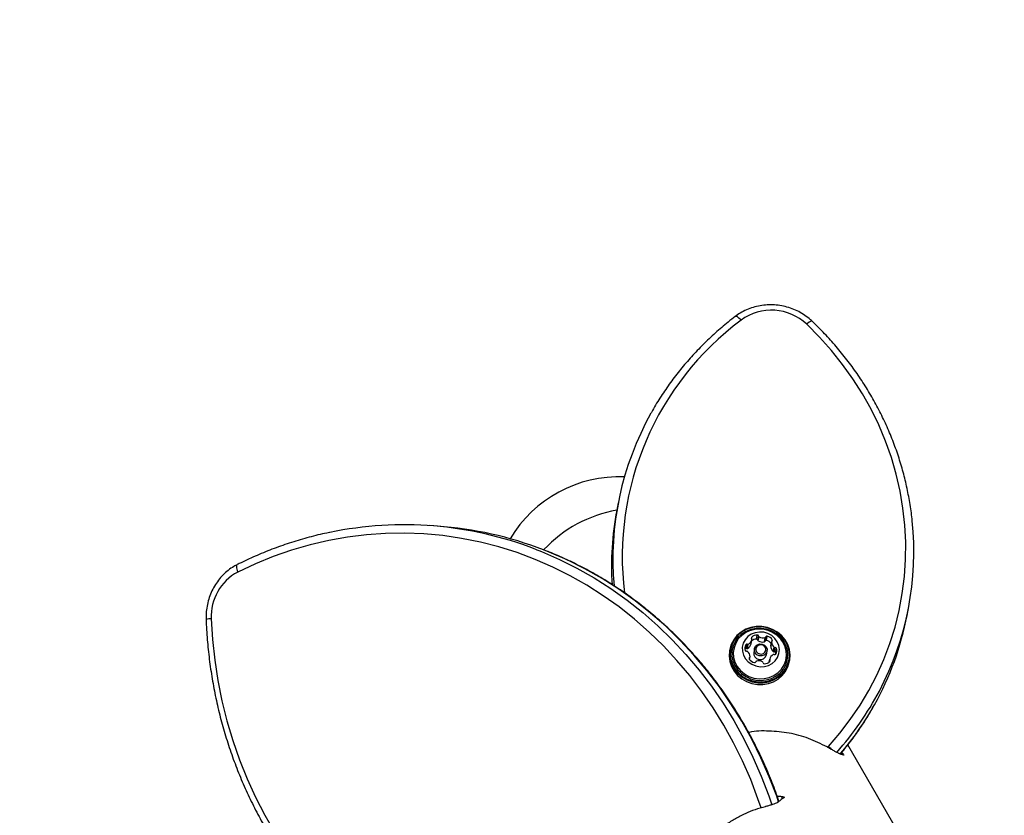
# Model space of a CAD drawing. Units: centimetres. Extents: x 3.9 to 14.3, y 10.1 to 17.4.
# Drawn here: x 7.9 to 8.2, y 13.1 to 13.3 of the extents above; entities that cross this region are included whole.
import ezdxf

# ---------------------------------------------------------------- set-up
doc = ezdxf.new("R2010")
doc.units = ezdxf.units.CM
doc.styles.add('SLDTEXTSTYLE0', font='TXT', dxfattribs={"width": 0.75})
doc.dimstyles.new('SLDDIMSTYLE2', dxfattribs={"dimtxt": 0.15875, "dimasz": 0.25, "dimexe": 0, "dimexo": 0.0625, "dimgap": 0.0396875, "dimtad": 2, "dimdec": 0, "dimlfac": 100, "dimrnd": 1e-09, "dimzin": 12, "dimdsep": 46, "dimtxsty": 'SLDTEXTSTYLE0', "dimsah": 1, "dimcen": 0.09, "dimse1": 1, "dimse2": 1, "dimadec": 0, "dimazin": 3, "dimtfac": 1, "dimtdec": 0, "dimtofl": 0, "dimtmove": 0, "dimatfit": 3, "dimfxl": 0, "dimfrac": 2, "dimtolj": 1, "dimtzin": 12, "dimarcsym": 0})
doc.dimstyles.new('SLDDIMSTYLE3', dxfattribs={"dimtxt": 0.15875, "dimasz": 0.08, "dimexe": 0, "dimexo": 0.0625, "dimgap": 0.0396875, "dimtad": 2, "dimdec": 0, "dimlfac": 100, "dimrnd": 1e-09, "dimzin": 12, "dimdsep": 46, "dimtxsty": 'SLDTEXTSTYLE0', "dimblk1": 'DOT', "dimblk2": 'DOT', "dimsah": 1, "dimcen": 0.09, "dimse1": 1, "dimse2": 1, "dimadec": 0, "dimazin": 3, "dimtfac": 1, "dimtdec": 0, "dimtofl": 0, "dimtmove": 0, "dimatfit": 3, "dimldrblk": 'DOT', "dimfxl": 0, "dimfrac": 2, "dimtolj": 1, "dimtzin": 12, "dimarcsym": 0})

# ---------------------------------------------------------------- blocks, each defined once
blk = doc.blocks.new('_D_3')
at = {"color": 7, "linetype": 'Continuous', "lineweight": 0}
blk.add_line((9.401849192998412, 13.2113025445364), (8.190293685908927, 14.60938453542289), dxfattribs=at)
at = {"color": 7, "linetype": 'Continuous', "lineweight": 18}
for points in [[(8.190293685908927, 14.60938453542289), (8.323788603280237, 14.39425874190657), (8.384246202886137, 14.44665033140233)], [(9.401849192998412, 13.2113025445364), (9.268354275627102, 13.42642833805272), (9.207896676021202, 13.37403674855696)]]:
    blk.add_solid(points, dxfattribs=at)
at = {"color": 7, "linetype": 'Continuous', "lineweight": 18, "insert": (8.835494198471999, 14.17732824471932), "char_height": 0.15875, "attachment_point": 1, "rotation": 310.91167882385975, "style": 'SLDTEXTSTYLE0'}
blk.add_mtext('185', dxfattribs=at)
blk = doc.blocks.new('_Dot')
at = {"color": 0, "linetype": 'ByBlock', "lineweight": -2}
blk.add_line((-0.5, 0), (-1, 0), dxfattribs=at)
at = {"color": 0, "linetype": 'ByBlock', "const_width": 0.5}
blk.add_lwpolyline([(-0.25, 0, 1), (0.25, 0, 1)], format="xyb", close=True, dxfattribs=at)
blk = doc.blocks.new('_D_5')
at = {"color": 7, "linetype": 'Continuous', "lineweight": 0}
blk.add_line((12.46060760122237, 17.24138647100862), (6.212078943127663, 17.24138647100862), dxfattribs=at)
at = {"color": 7, "linetype": 'Continuous', "lineweight": 18, "xscale": 0.08, "yscale": 0.08, "rotation": 180.0000000000004}
blk.add_blockref('_Dot', (6.212078943127663, 17.24138647100862), dxfattribs=at)
at = {"color": 7, "linetype": 'Continuous', "lineweight": 18, "xscale": 0.08, "yscale": 0.08}
blk.add_blockref('_Dot', (12.46060760122237, 17.24138647100862), dxfattribs=at)
at = {"color": 7, "linetype": 'Continuous', "lineweight": 18, "insert": (9.160395355015373, 17.44602595141436), "char_height": 0.15875, "attachment_point": 1, "style": 'SLDTEXTSTYLE0'}
blk.add_mtext('625', dxfattribs=at)
blk = doc.blocks.new('_D_6')
at = {"color": 7, "linetype": 'Continuous', "lineweight": 0}
blk.add_line((4.153682643808608, 12.54747558237575), (4.153682643808608, 15.35063921025421), dxfattribs=at)
at = {"color": 7, "linetype": 'Continuous', "lineweight": 18, "xscale": 0.08, "yscale": 0.08}
for p, rotation in [((4.153682643808608, 15.35063921025421, -0.9256931050692243), 90.0000000000004), ((4.153682643808608, 12.54747558237575, -0.9256931050692243), 270.0000000000004)]:
    blk.add_blockref('_Dot', p, dxfattribs=dict(at, rotation=rotation))
at = {"color": 7, "linetype": 'Continuous', "lineweight": 18, "insert": (3.949043163402873, 13.77310947915533), "char_height": 0.15875, "attachment_point": 1, "rotation": 90.00000000000041, "style": 'SLDTEXTSTYLE0'}
blk.add_mtext('280', dxfattribs=at)

msp = doc.modelspace()

# ---------------------------------------------------------------- linework, layer by layer
at = {"color": 7, "linetype": 'Continuous', "lineweight": 25}
for p, q in [((8.083405459955507, 13.16592714901345), (8.082916947294336, 13.16337961042102)), ((8.020437219166967, 13.15780096225845), (8.017674312253607, 13.15799404420604)), ((8.184060571001526, 13.12671109766777), (8.184549083662697, 13.12925863626021)), ((8.129713560934032, 13.11680854940518), (8.12999271102613, 13.11826428574371)), ((8.129834970502452, 13.11869842369421), (8.129908276867774, 13.11908070814572)), ((8.131599054524846, 13.11840371860264), (8.131878204616944, 13.11985945494117)), ((8.132001937108582, 13.11806579012099), (8.13228108720068, 13.11952152645952)), ((8.132196955789231, 13.11779027870269), (8.132476105881329, 13.11924601504122)), ((8.134347074241068, 13.11753404015741), (8.134626224333166, 13.11898977649594)), ((8.134595792430115, 13.11775666961012), (8.134874942522211, 13.11921240594866)), ((8.135060387838486, 13.11799121713684), (8.135339537930584, 13.11944695347538)), ((8.13655849448617, 13.11599281024697), (8.136837644578268, 13.11744854658551)), ((8.136844004576105, 13.11750732553679), (8.136564854484007, 13.11605158919826)), ((8.13700194708155, 13.1177457791551), (8.13709372458229, 13.11822438850064)), ((8.122354152114392, 13.11501544503102), (8.122235513325249, 13.11439675708714)), ((8.127597683168663, 13.11504107982876), (8.127539016295641, 13.1149479550086)), ((8.127597683168663, 13.11504107982876), (8.127876833260759, 13.1164968161673)), ((8.12810313585327, 13.11519000923117), (8.128382285945367, 13.1166457455697)), ((8.128451664437067, 13.11520348184394), (8.128730814529165, 13.11665921818248)), ((8.130847720290031, 13.11510351937203), (8.130603463959444, 13.11382975007581)), ((8.135022942308568, 13.11298227670064), (8.135267198639154, 13.11425604599686)), ((8.137446716441044, 13.11413150414045), (8.137725866533142, 13.11558724047898)), ((8.137783535700715, 13.11403635577894), (8.13806268579281, 13.11549209211748)), ((8.138244464196816, 13.11377225871788), (8.138523614288916, 13.11522799505642)), ((8.129097902311695, 13.111487166621), (8.129193551970793, 13.11198596883694)), ((8.129176755126737, 13.11136121005537), (8.129340701876105, 13.11221617391673)), ((8.135984252193321, 13.11037585611268), (8.136191995426078, 13.11145921370981)), ((8.136162375508436, 13.11052753418004), (8.136280096496705, 13.11114143589558)), ((8.14300706156613, 13.11041363222382), (8.143125700355272, 13.1110323201677)), ((8.15630712993729, 13.08064165007861), (8.156640302951992, 13.08100095100091)), ((8.195257556922126, 13.02649839293229), (8.163438276360615, 13.08161100352511)), ((8.162031147064722, 13.0779430720488), (8.162073630132372, 13.07799759779929)), ((8.162082779267228, 13.0779949570966), (8.162073630132372, 13.07799759779929))]:
    msp.add_line(p, q, dxfattribs=at)
at = {"color": 7, "linetype": 'Continuous', "lineweight": 25, "flags": 128}
for points in [[(8.126239888553513, 13.22962859624226), (8.125859553037213, 13.23003385958255), (8.125485787915391, 13.23038159153162), (8.12513295677207, 13.23065842894568), (8.124814618710218, 13.23085373311816), (8.124543007283027, 13.23095999861923), (8.124328560365319, 13.23097314172529), (8.124213517311354, 13.23092394262439)], [(8.156640302951992, 13.08100095100091), (8.16060229966106, 13.0856029786454), (8.16428168106996, 13.09040814301012), (8.167667349130562, 13.09540195036921), (8.170749091716713, 13.10056933799656), (8.173517613426887, 13.1058947195992), (8.175964563621726, 13.1113620323299), (8.178082561611916, 13.11695478523733), (8.17986521892042, 13.12265610900729), (8.181307158551917, 13.12844880684538), (8.182404031211334, 13.13431540634732), (8.183152528422536, 13.14023821220068), (8.183550392507627, 13.14619935955884), (8.183596423396741, 13.15218086792645), (8.183290482247777, 13.15816469539364), (8.182633491865209, 13.16413279305547), (8.18162743391662, 13.17006715945252), (8.180275342955463, 13.17594989486834), (8.178581297267975, 13.18176325532003), (8.17655040657193, 13.18748970607907), (8.174188796604295, 13.193111974561), (8.171503590644276, 13.19861310242436), (8.16850288802752, 13.20397649672186), (8.16519573971624, 13.20918597994933), (8.161592120998954, 13.21422583884163), (8.157702901402235, 13.21908087176827), (8.153539811905153, 13.22373643458582), (8.149115409555344, 13.22817848480874)], [(8.133200236917926, 13.05959008378853), (8.132097760007074, 13.062807256234), (8.129559098280009, 13.06946000077831), (8.126721067407331, 13.07596486555533), (8.123590545450059, 13.08230608581166), (8.120175119330963, 13.08846829339177), (8.116483066447406, 13.0944365539832), (8.112523334610797, 13.10019640331044), (8.10830552036128, 13.10573388218947), (8.103839845710201, 13.11103557035838), (8.099137133366732, 13.1160886190018), (8.09420878050867, 13.12088078189038), (8.089066731161013, 13.12540044506), (8.083723447249225, 13.12963665495854), (8.078191878397334, 13.13357914499218), (8.072485430544111, 13.13721836040688), (8.066617933453326, 13.14054548144455), (8.060603607196871, 13.14355244471809), (8.054457027691933, 13.14623196275327), (8.048193091375799, 13.14857754165014), (8.041826979103838, 13.15058349682121), (8.035374119358204, 13.15224496676824), (8.028850150856401, 13.15355792486425), (8.022270884650338, 13.15451918911219), (8.015652265807732, 13.15512642985658), (8.009010334768702, 13.15537817542953), (8.002361188471237, 13.15527381571739), (7.995720941339754, 13.15481360363933), (7.989105686231238, 13.15399865453445), (7.982531455433686, 13.15283094345867), (7.976014181811336, 13.15131330039812), (7.96956966019084, 13.14944940341059), (7.963213509081979, 13.14724376971166), (7.956961132825705, 13.14470174472702), (7.9508276842612, 13.1418294891377)], [(8.05448093922852, 13.14980892156365), (8.056629372664046, 13.14896125878066), (8.062901392567042, 13.14622705670394), (8.069038460175673, 13.14315872683298), (8.075025702105043, 13.13976370536597), (8.080848608077721, 13.13605022024893), (8.086493066089853, 13.13202727123501), (8.091945396612088, 13.12770460807323), (8.097192385742348, 13.12309270687975), (8.102221317230166, 13.11820274474854), (8.107020003294933, 13.11304657266342), (8.11157681416338, 13.10763668677678), (8.115880706254723, 13.1019861981247), (8.11992124894514, 13.09610880085202), (8.123688649846729, 13.09001873902402), (8.127173778539683, 13.08373077210554), (8.130368188700166, 13.07726013919092), (8.133264138570246, 13.07062252207151), (8.135854609720312, 13.06383400723039), (8.13692986712301, 13.06070142155386)], [(8.13927460633197, 13.06175239927067), (8.138617516633671, 13.0636409252828), (8.136027045483605, 13.07042944012393), (8.133131095613525, 13.07706705724333), (8.129936685453043, 13.08353769015796), (8.126451556760088, 13.08982565707643), (8.122684155858499, 13.09591571890443), (8.118643613168082, 13.10179311617712), (8.114339721076739, 13.10744360482919), (8.109782910208292, 13.11285349071584), (8.104984224143525, 13.11800966280095), (8.099955292655707, 13.12289962493216), (8.094708303525447, 13.12751152612565), (8.089255973003212, 13.13183418928742), (8.083611514991079, 13.13585713830135), (8.077788609018402, 13.13957062341838), (8.07180136708903, 13.14296564488539), (8.065664299480401, 13.14603397475635), (8.059392279577404, 13.14876817683307), (8.057397846991082, 13.14955655081892)], [(7.950669915534476, 13.14442990584031), (7.95051776864504, 13.14429339052852), (7.950417165820345, 13.14405613861315), (7.950377843401922, 13.14373013779388), (7.950401312528258, 13.14332791609939), (7.95048667129399, 13.14286493068382), (7.950630639409619, 13.14235897381704), (7.9508276842612, 13.1418294891377)], [(7.941605373847191, 13.12550543774747), (7.9420415561285, 13.11829318485512), (7.942803740325621, 13.11111723535262), (7.943890079260122, 13.10399498038924), (7.945297940153918, 13.0969436809838), (7.947023911009901, 13.08998042619196), (7.949063808881021, 13.08312209169038), (7.951412690007796, 13.07638529887795), (7.954064861799679, 13.06978637459329), (7.957013896631235, 13.06334131154612), (7.960252647419702, 13.05706572955837), (7.963773264946187, 13.0509748377091)], [(8.13890028880969, 13.12085954753556), (8.137221832430619, 13.12182281240254), (8.135390750111503, 13.12248644026823), (8.13346939716458, 13.12282783208159), (8.13152320296005, 13.12283536215388), (8.129618442807343, 13.12250877405751), (8.127819981028953, 13.12185918935841), (8.126189062083725, 13.12090872888441), (8.124781224960266, 13.119689759427), (8.123644411863303, 13.11824379152907), (8.122817335599397, 13.11662006589312), (8.122328161258743, 13.11487387654825), (8.122193547086814, 13.11306468787828), (8.122418077207785, 13.11125410963347), (8.122994105517678, 13.10950379888441), (8.12390201606327, 13.10787336036439), (8.125110891039848, 13.1064183167017), (8.126579563659973, 13.10518821766316), (8.128258020039047, 13.10422495279618), (8.130089102358161, 13.10356132493049), (8.132010455305084, 13.10321993311712), (8.133956649509614, 13.10321240304484), (8.13586140966232, 13.10353899114121), (8.137659871440711, 13.10418857584031), (8.139290790385939, 13.10513903631431), (8.140698627509398, 13.10635800577172), (8.14183544060636, 13.10780397366965), (8.142662516870267, 13.1094276993056), (8.143151691210921, 13.11117388865047), (8.14328630538285, 13.11298307732044), (8.143061775261879, 13.11479365556525), (8.142485746951985, 13.11654396631431), (8.141577836406395, 13.11817440483433), (8.140368961429814, 13.11962944849702), (8.13890028880969, 13.12085954753556)], [(8.138772100641395, 13.1207652907509), (8.13713332408216, 13.1217057833988), (8.135345529761132, 13.12235372266247), (8.133469598869693, 13.12268704374738), (8.131569413984419, 13.12269439580377), (8.129709683622554, 13.12237552846618), (8.127953738671078, 13.12174130037935), (8.126361375729282, 13.1208133094201), (8.124986820807324, 13.11962315720755), (8.123876882724474, 13.11821137294787), (8.12306935909092, 13.11662603326076), (8.122591749155482, 13.11492112498788), (8.122460317351685, 13.11315470673563), (8.122679539431969, 13.11138693175903), (8.123241950051321, 13.10967799951467), (8.124128396990635, 13.10808610564051), (8.125308693362566, 13.10666546017316), (8.12674264558978, 13.10546444149014), (8.128381422149015, 13.10452394884223), (8.130169216470042, 13.10387600957857), (8.132045147361483, 13.10354268849366), (8.133945332246757, 13.10353533643726), (8.135805062608622, 13.10385420377485), (8.137561007560098, 13.10448843186169), (8.139153370501894, 13.10541642282093), (8.140527925423852, 13.10660657503349), (8.141637863506702, 13.10801835929317), (8.142445387140256, 13.10960369898028), (8.142922997075694, 13.11130860725316), (8.143054428879491, 13.11307502550541), (8.142835206799207, 13.11484280048201), (8.142272796179855, 13.11655173272637), (8.141386349240541, 13.11814362660053), (8.14020605286861, 13.11956427206788), (8.138772100641395, 13.1207652907509)], [(8.138454937718892, 13.1203618757959), (8.136853049730771, 13.12127557589897), (8.135103133318598, 13.12189432668813), (8.133268435020868, 13.12219576489771), (8.131415265614322, 13.12216899576544), (8.1296106034697, 13.12181498679749), (8.127919673778909, 13.12114653280033), (8.126403591146646, 13.12018779344307), (8.12511715074936, 13.11897342006403), (8.124106847894794, 13.11754730328116), (8.12340919756043, 13.1159609866707), (8.123049414647065, 13.11427180384807), (8.12304050264659, 13.11254080628158), (8.123382783661926, 13.11083055673338), (8.12406388676537, 13.10920286807814), (8.125059195116169, 13.10771656922476), (8.126332735677275, 13.10642537888632), (8.12783847937463, 13.10537596404581), (8.129522004707836, 13.10460625328979), (8.131322464684969, 13.10414406597046), (8.1331747859914, 13.10400610674173), (8.135012020908942, 13.1041973618096), (8.136767766980805, 13.10471091871759), (8.1383785669694, 13.105528216181), (8.139786202366238, 13.10661971494005), (8.140939797560526, 13.1079459653857), (8.141797658616271, 13.10945903337136), (8.14232878019979, 13.11110423267775), (8.142513966193226, 13.11282210151541), (8.142346523492282, 13.1145505516287), (8.141832503912436, 13.11622711232707), (8.140990485460568, 13.11779118833867), (8.13985090087739, 13.11918624988126), (8.138454937718892, 13.1203618757959)], [(8.127888929604824, 13.12072781297337), (8.126451997386905, 13.11973817280863), (8.125250204702287, 13.11849450735649), (8.12433786766353, 13.11704910833511), (8.123750046871388, 13.11545752161829), (8.123509331949252, 13.11378091099098), (8.123624973436582, 13.11208370765934), (8.124092527295877, 13.11043113419559), (8.124894025694527, 13.10888669807118), (8.12599866749856, 13.10750975110024), (8.127364001942935, 13.10635320858266), (8.128937559990646, 13.10546151579879), (8.130658870688377, 13.10486894000226), (8.13246178503134, 13.1045982535486), (8.13427701803242, 13.10465985876642), (8.136034811305379, 13.10505138820175), (8.13766761384052, 13.10575779559797), (8.139112677952102, 13.10675193411499), (8.140314470636723, 13.10799559956712), (8.14122680767548, 13.10944099858851), (8.14181462846762, 13.11103258530533), (8.142055343389757, 13.11270919593264), (8.141939701902425, 13.11440639926428), (8.14147214804313, 13.11605897272803), (8.14067064964448, 13.11760340885244), (8.140096620232558, 13.11838688222044)], [(8.136878864501432, 13.11967799767809), (8.135562905302985, 13.12039418735938), (8.134113758002595, 13.12081212189588), (8.132609546506323, 13.12090927032854), (8.131131363245286, 13.12068039536022), (8.129758897461697, 13.1201378356997), (8.128566139141201, 13.11931084087871), (8.127617390193588, 13.11824399440212), (8.126963797920201, 13.11699481023962), (8.12664059764967, 13.11563063223275), (8.126665213192242, 13.11422500357096), (8.127036317517641, 13.11285370205925), (8.12773390429563, 13.11159065491705), (8.128720366442444, 13.11050395334274), (8.12994252352841, 13.10965218169947), (8.131334488748685, 13.10908125921699), (8.132821220897943, 13.10882196447412), (8.13432256986119, 13.10888827611756), (8.135757597527212, 13.10927661926944), (8.137048941183087, 13.10996605824995), (8.138126984158077, 13.11091942522516), (8.13893360887636, 13.11208532393469), (8.139425329990583, 13.11340090047732), (8.139575638688205, 13.11479523178111), (8.139376431788428, 13.11619314908458), (8.138838448586782, 13.11751929030404), (8.137990691896924, 13.1187021628231), (8.136878864501432, 13.11967799767809)], [(8.122235513325249, 13.11439675708714), (8.1222095224696, 13.11425518860438), (8.122074908297673, 13.1124459999344), (8.122299438418642, 13.1106354216896), (8.122875466728535, 13.10888511094053), (8.123783377274126, 13.10725467242051), (8.124992252250706, 13.10579962875783), (8.126460924870832, 13.10456952971929), (8.128139381249904, 13.1036062648523), (8.12997046356902, 13.10294263698661), (8.131891816515942, 13.10260124517325), (8.133838010720472, 13.10259371510096), (8.135742770873179, 13.10292030319733), (8.13754123265157, 13.10356988789644), (8.1391721515968, 13.10452034837044), (8.140579988720257, 13.10573931782784), (8.141716801817218, 13.10718528572578), (8.142543878081126, 13.10880901136172), (8.14300706156613, 13.11041363222382)], [(8.131746744023133, 13.11301261993206), (8.131149247638229, 13.11362548040453), (8.130842259205904, 13.11439884884184), (8.130872514932125, 13.11521498691002), (8.131235408656842, 13.11594964498649), (8.131875693100108, 13.1164909780388), (8.132695890759628, 13.11675657301694), (8.133571133976849, 13.11670599549311), (8.13436817490605, 13.11634694543683), (8.134965671290956, 13.11573408496436), (8.135272659723281, 13.11496071652705), (8.13524240399706, 13.11414457845887), (8.134879510272341, 13.1134099203824), (8.134239225829077, 13.11286858733008), (8.133419028169557, 13.11260299235194), (8.132543784952336, 13.11265356987577), (8.131746744023133, 13.11301261993206)], [(8.132072907882748, 13.11356506758602), (8.13269282860546, 13.11328580643113), (8.133373573329965, 13.11324646835704), (8.134011504842926, 13.11345304222893), (8.134509503854355, 13.11387407904739), (8.134791754529134, 13.11444547977354), (8.13481528676064, 13.11508025382656), (8.134576517979944, 13.11568176261114), (8.134111798569462, 13.1161584318675), (8.13349187784675, 13.11643769302239), (8.132811133122244, 13.11647703109648), (8.132173201609284, 13.1162704572246), (8.131675202597854, 13.11584942040613), (8.131392951923075, 13.11527801967999), (8.13136941969157, 13.11464324562696), (8.131608188472265, 13.11404173684238), (8.132072907882748, 13.11356506758602)], [(8.13655849448617, 13.11599281024697), (8.136562016228552, 13.1160346163016), (8.136564854484007, 13.11605158919826)], [(8.138366540064473, 13.11331980810639), (8.13832486216441, 13.11352062980194), (8.138244464196816, 13.11377225871788)]]:
    msp.add_lwpolyline(points, dxfattribs=at)
at = {"color": 7, "linetype": 'Continuous', "lineweight": 25}
for centre, radius, start, end in [((8.13681143532042, 13.21523901102363), 0.01785546873675146, 46.44210699016809, 126.3034798199782), ((8.187721171014884, 13.1470869734515), 0.1029226291251229, 126.6806525366492, 187.0101682247725), ((8.151348729330058, 13.22647849750832), 0.002806719444070376, 97.67311505319897, 142.7218644404102), ((8.185478157860672, 13.14635873807279), 0.1039277160686587, 150.7352210635122, 185.19023372938), ((8.08383128052702, 13.13059436494682), 0.04445000000000002, 87.75052310874693, 149.077777445697), ((8.09056553480742, 13.11892869011241), 0.04509118530706905, 99.76937513315606, 137.0927778391397), ((8.184984330982358, 13.14382997347236), 0.1039227555338204, 169.1570852060782, 183.5817047465341), ((8.00882363134784, 13.03129289742407), 0.1270064476346197, 68.93123752889122, 101.7692628291504), ((8.08250111759416, 13.14882697762727), 0.1039038842674573, 332.1776374502517, 5.994098254724259), ((8.011502477274624, 13.03077396438997), 0.1273408332003625, 68.87440044726723, 85.97659326142328), ((7.959003366775591, 13.12644351003413), 0.01742326426223496, 117.9849373257577, 183.0863093731404), ((7.941581653963062, 13.11723407724068), 0.008271394517622292, 89.83569262583575, 102.4984518492064), ((8.081784307350437, 13.1463667391715), 0.1041478677138911, 330.8096747021029, 349.1214262298702), ((8.13258966497432, 13.11224028702338), 0.009702319813615069, 55.12577005925962, 118.9794585249498), ((8.127492785254645, 13.1172559304034), 0.002265390556996716, 295.0414134701442, 348.6100640512804), ((8.127771935346738, 13.11871166674194), 0.002265390557003478, 295.0414134702093, 348.6100640511749), ((8.130181808106853, 13.11882936088615), 0.0003714764913799364, 137.4201646199321, 221.7371718291256), ((8.129619715589255, 13.11833197760463), 0.0003790880952551995, 349.7138144739358, 41.27730618241882), ((8.131729165340971, 13.11735551609979), 0.002508370472465942, 86.59366347305244, 136.5458393875437), ((8.131454802085102, 13.11587079612526), 0.002537026811599765, 86.74046966086902, 127.1890496401875), ((8.13158731383039, 13.11798059611792), 0.0004232853422650819, 11.61114686926114, 88.41057920281325), ((8.13186646392249, 13.11943633245646), 0.0004232853422624352, 11.61114686883848, 88.41057920304027), ((8.132399461404633, 13.11814039773675), 0.0004044649085911226, 190.6296535554113, 239.9553081984698), ((8.133560518840632, 13.12008301846948), 0.002667575647170379, 239.2587452697271, 287.1490086977401), ((8.132678611496734, 13.11959613407528), 0.0004044649085930148, 190.6296535553185, 239.9553081980342), ((8.133839668932728, 13.12153875480801), 0.002667575647166418, 239.2587452697208, 287.149008697799), ((8.13423480078808, 13.11790971711423), 0.0003920950192648831, 286.6391106845071, 337.0247979947108), ((8.134972314114997, 13.1175882622574), 0.0004124677146592646, 77.67077226038943, 155.9024011478089), ((8.134513950880185, 13.11936545345275), 0.0003920950192543386, 286.6391106838839, 337.0247979953991), ((8.135251464207093, 13.11904399859593), 0.0004124677146607795, 77.67077226025374, 155.9024011473583), ((8.134593892989935, 13.11544816623267), 0.002585483580481159, 34.33755026599482, 79.60528199825505), ((8.134877314821399, 13.11691396452553), 0.002574817124129622, 30.59316020050537, 79.65837991802682), ((8.13916647557244, 13.11741728868911), 0.002329040758660396, 179.2310141837004, 231.7902737416903), ((8.137208548034435, 13.11743678530123), 0.0003710898834576034, 125.8612599791531, 178.183769351169), ((8.136775107527924, 13.11803728045123), 0.0003694945865427875, 305.7824622453627, 30.42361068829156), ((8.13258966497432, 13.11224028702338), 0.00970231981361319, 39.31016103884714, 55.12577005925962), ((8.129690388551497, 13.11528903087564), 0.002178928200587324, 146.3373156644786, 201.3572516311143), ((8.127944846029587, 13.1147950356775), 0.0004255111941853203, 68.16103395324114, 144.6737194224824), ((8.128062405870722, 13.11466163936038), 0.0004343426271862548, 202.4884687816485, 277.8889148963966), ((8.128223996121685, 13.11625077201603), 0.0004255111941874678, 68.16103395333012, 144.6737194222305), ((8.128261652802175, 13.11560412005675), 0.0004434133500026016, 249.0537182471215, 295.3736931371801), ((8.128178382557882, 13.1137871911814), 0.0004477774621892749, 51.21997910053975, 97.23101920726423), ((8.128540802894271, 13.1170598563953), 0.0004434133500162028, 249.0537182480744, 295.3736931366007), ((8.127018230879782, 13.11230621076441), 0.002329040758648992, 359.2310141836971, 51.7902737418758), ((8.132834538618853, 13.11351727554242), 0.002252850299038057, 172.0272643833179, 346.2623551804716), ((8.138887325480328, 13.11596155235057), 0.002329040758646258, 179.2310141835646, 231.7902737418569), ((8.137727173802238, 13.11448057193362), 0.0004477774622234015, 231.2199791025018, 277.2310192055654), ((8.138006323894336, 13.11593630827215), 0.000447777462222311, 231.2199791025018, 277.2310192053685), ((8.13784315048939, 13.11360612375461), 0.0004343426271862548, 22.48846878164766, 97.88891489639579), ((8.138122300581486, 13.11506186009314), 0.0004343426271902382, 22.48846878190142, 97.88891489633146), ((8.136494317900718, 13.11443446857789), 0.00217892820058141, 326.3373156643759, 21.35725163110403), ((8.129409598924289, 13.11168621900229), 0.000369494586545494, 125.7824622458088, 210.423610688251), ((8.131307391630811, 13.11280953492799), 0.002574817124128247, 210.5931602004722, 259.6583799180205), ((8.12897615841779, 13.11228671415229), 0.0003710898834423377, 305.8612599777962, 358.1837693521881), ((8.130933242245113, 13.1106795008576), 0.0004124677146669624, 257.6707722609474, 335.9024011466597), ((8.13167075557203, 13.11035804600077), 0.0003920950192580751, 106.6391106848036, 157.0247979957022), ((8.132345037519476, 13.10818474464548), 0.002667575647197579, 59.2587452699727, 107.1490086975116), ((8.133506094955466, 13.11012736537823), 0.0004044649086041453, 10.62965355553379, 59.95530819732222), ((8.134318242529725, 13.11028716699706), 0.0004232853422666303, 191.6111468692135, 268.4105792023334), ((8.134455541111222, 13.11236798335376), 0.002508370472500732, 266.593663473466, 316.545839387236), ((8.136564990862952, 13.11139152184889), 0.0003790880952539029, 169.7138144752558, 221.2773061831774), ((8.138412771105463, 13.11101183271158), 0.00226539055699489, 115.0414134700621, 168.6100640513588), ((8.136002898345348, 13.11089413856738), 0.0003714764913875687, 317.4201646200528, 41.73717182762155), ((8.137643903557935, 13.11266364305824), 0.0004434133499986304, 69.05371824666021, 115.3736931371686), ((8.137960710330525, 13.11347272743748), 0.0004255111941803737, 248.161033952975, 324.6737194232639), ((8.079609918782305, 13.15036151679224), 0.1071770758427529, 318.222131422959, 332.1735050040729), ((8.079058947374726, 13.14787505672501), 0.107262744754376, 319.5888939614719, 330.8163108927595), ((8.150942760852788, 13.07389174964506), 0.009110583400103312, 42.072847871978, 51.29019455175564)]:
    msp.add_arc(centre, radius, start, end, dxfattribs=at)
for points, knots in [([(8.150974210215004, 13.22925986014981), (8.150629796615947, 13.22957420688969), (8.149676181741924, 13.23044457242566), (8.14794568445839, 13.23169470462051), (8.145760121230472, 13.23292126688148), (8.143430471522187, 13.23388002485892), (8.140997418547444, 13.23455896052122), (8.138498399627446, 13.23494574807052), (8.135973503774247, 13.23503390225461), (8.133462980619171, 13.23482142425265), (8.131007245875432, 13.23431113900502), (8.128645408639375, 13.23351119973998), (8.126458503203681, 13.23245279037315), (8.125016519677036, 13.231527773966), (8.12430775872155, 13.2309948074174), (8.124213296518654, 13.23092377473162)], [0, 0, 0, 0, 0.04836903575777044, 0.1339245374363626, 0.2195840237186586, 0.3053478404892971, 0.3911942802163208, 0.477101494344765, 0.5630451186950884, 0.6489966582085821, 0.7349303556835998, 0.8208175620776831, 0.9066271481092345, 0.9875554582796844, 1, 1, 1, 1]), ([(8.124213296518654, 13.23092377473162), (8.123383932607133, 13.23028137863742), (8.120997723679867, 13.22843310519132), (8.117214419422028, 13.22520377454826), (8.11294439109458, 13.22117454323369), (8.108909329684014, 13.21693719241951), (8.105118943019328, 13.21250599195187), (8.101575330949133, 13.20789593531915), (8.098320312323223, 13.20310323639613), (8.0960897083753, 13.19955314213174), (8.095032313689764, 13.19756316135585), (8.094876766773774, 13.19727042735898)], [0, 0, 0, 0, 0.06916040094115675, 0.1989852269275303, 0.3288070622710194, 0.4586094871374369, 0.5883922785538332, 0.7181555258387566, 0.8478996535749097, 0.9776254409721314, 0.9999999999999999, 0.9999999999999999, 0.9999999999999999, 0.9999999999999999]), ([(8.185829253594973, 13.15979212661648), (8.185815369569664, 13.15996614943266), (8.185648858803651, 13.16205320068607), (8.185034692677947, 13.1660351507185), (8.183965880070035, 13.17171756924794), (8.182555158204998, 13.17734598456446), (8.180848285696598, 13.18290792402347), (8.178838441723217, 13.18838814139809), (8.17653389930796, 13.19377238296448), (8.173939881066415, 13.19904643287279), (8.171063380855442, 13.20419639412143), (8.16791193995362, 13.20920874741416), (8.164493620945509, 13.21407006013697), (8.160818223724247, 13.21876831367011), (8.15689231997545, 13.22328810111211), (8.15357119458271, 13.22675796526763), (8.151549951885354, 13.22870519946089), (8.150974210215004, 13.22925986014981)], [0, 0, 0, 0, 0.0067384319881172, 0.08081384519109137, 0.1548963613277299, 0.2289870686568692, 0.3030868674615751, 0.3771964613504982, 0.4513163557960913, 0.5254468632707885, 0.599588114047964, 0.6737400715382262, 0.747902550933349, 0.8220752399237935, 0.8962577203257905, 0.9704494895821277, 1, 1, 1, 1]), ([(7.982796938551375, 13.15560184611327), (7.982493003381783, 13.15554510967173), (7.980103508120385, 13.15509905580317), (7.97567709142298, 13.1539663728931), (7.969537524491443, 13.15218737429733), (7.963481651469152, 13.15007615969125), (7.957621659672716, 13.14771433521571), (7.953371589762395, 13.1457694728673), (7.951106525788282, 13.14464638968797), (7.950669929124583, 13.1444299126371)], [0, 0, 0, 0, 0.02739048982993701, 0.2153401521246622, 0.4033049109768755, 0.5912869881694163, 0.7792882558782743, 0.9574572673338388, 1, 1, 1, 1]), ([(8.139409039843562, 13.06188349071829), (8.139046201736527, 13.06296398681317), (8.137961970895455, 13.06619271931675), (8.135861893394175, 13.0714428508743), (8.133132552699731, 13.07762428504031), (8.130129222876366, 13.08365334444495), (8.126876339806689, 13.08952478746419), (8.123375921417555, 13.09522420765202), (8.11963666085243, 13.10074010632927), (8.115666112412947, 13.10606069156207), (8.11147276426372, 13.11117476871136), (8.10706546021479, 13.11607153235517), (8.102453531829502, 13.12074065644479), (8.097646732372871, 13.1251722842868), (8.092655245905163, 13.12935711462329), (8.087489587021606, 13.13328619649213), (8.0821608563243, 13.13695178501212), (8.076679676618888, 13.14034423711939), (8.0710600443445, 13.14346367517711), (8.06530483803522, 13.14627653953951), (8.060784977526824, 13.14828801473542), (8.058154647438421, 13.14926014460067), (8.05751741393891, 13.14949565637874)], [0, 0, 0, 0, 0.0267415608436413, 0.07990898542022205, 0.1330736360355583, 0.1862351193705182, 0.2393930302125361, 0.2925469556117188, 0.3456964802975672, 0.3988411933791891, 0.4519806963044294, 0.5051146119951891, 0.5582425950084196, 0.6113643424973543, 0.664479605668328, 0.7175882013506987, 0.7706900232263152, 0.8237850522080454, 0.8768733654216976, 0.9299551432385057, 0.9830306738330843, 1, 1, 1, 1]), ([(7.950669929124583, 13.1444299126371), (7.950267377455917, 13.14421719691574), (7.949161759854488, 13.14363296819695), (7.947465057634748, 13.14245267026931), (7.945653550685135, 13.14083789413344), (7.944043996216439, 13.13898913812763), (7.942659496635136, 13.13693993299022), (7.94152338047277, 13.13472081781765), (7.94065224164046, 13.13236686608001), (7.940067057128046, 13.12991551640081), (7.939771028192771, 13.12754687197283), (7.939785189552971, 13.12600764562858), (7.939791612668312, 13.1253095044749)], [0, 0, 0, 0, 0.06051466413715152, 0.1662049446628653, 0.2720610026730415, 0.3781437339966007, 0.4844423578552161, 0.5909342074265985, 0.6975904048460938, 0.8043802162572513, 0.9112734640900578, 1, 1, 1, 1]), ([(7.939791612668312, 13.1253095044749), (7.939845725176814, 13.1240945523571), (7.940001870578027, 13.12058872364687), (7.940483219240288, 13.11480892509943), (7.941328495688593, 13.1079942872048), (7.942465378149135, 13.101232707377), (7.943886433747653, 13.09453840291719), (7.945590025317091, 13.08792555042163), (7.947572210317609, 13.08140808901847), (7.949828914715167, 13.07499977751264), (7.95235536052235, 13.0687141419911), (7.955146230756527, 13.06256445318191), (7.958195638399222, 13.05656369632442), (7.961497149466823, 13.05072454360436), (7.965043793196501, 13.04505932655243), (7.96882807730058, 13.03958000917136), (7.972842003516073, 13.03429816178716), (7.97707708461004, 13.02922493537871), (7.981524362947471, 13.02437103792039), (7.986174428952772, 13.01974670743594), (7.991017445876508, 13.01536170205855), (7.996043156647447, 13.0112252318774), (8.001240962913494, 13.00734611375785), (8.006599739674899, 13.00373210041755), (8.01210864099632, 13.00039229733329), (8.017754211591713, 12.99732806497724), (8.023531285798846, 12.99456689372026), (8.028362268925274, 12.99248434036963), (8.031299398074534, 12.99143552313496), (8.0322362888705, 12.99110096950661)], [0, 0, 0, 0, 0.02041208691027226, 0.05890049433019369, 0.09739116550584508, 0.135881248760465, 0.1743705280358403, 0.2128587765832803, 0.2513457554647787, 0.2898312130493212, 0.328314885085721, 0.3667964954386171, 0.4052757575702922, 0.4437523768421074, 0.4822260536951463, 0.5206964877487886, 0.5591633828278451, 0.5976264528928803, 0.636085428805045, 0.6745400658063307, 0.7129901515412614, 0.7514355143884837, 0.7898760318150457, 0.8283116384160959, 0.8667423332644394, 0.9051681861720304, 0.9435893424652262, 0.9820060259004871, 1, 1, 1, 1]), ([(8.160780449754085, 13.07835257840188), (8.161835047794641, 13.07961765162934), (8.16413290234426, 13.08237410874335), (8.167356671122656, 13.08684383673267), (8.170279730683577, 13.09127547711359), (8.171929459253677, 13.09420946151007), (8.172636115545998, 13.09546622493946)], [0, 0, 0, 0, 0.2358022157918436, 0.5137874085955323, 0.7917322926038668, 1, 1, 1, 1]), ([(8.156171558943386, 13.08084176369077), (8.154063345652823, 13.081893159233), (8.14984790534885, 13.08399545844721), (8.142977379183899, 13.08587150560511), (8.135989952806433, 13.08649418882388), (8.131202074383143, 13.08643718956499), (8.128902930977446, 13.08588858135916), (8.128842345788668, 13.08587412487435)], [0, 0, 0, 0, 0.2500247319712278, 0.4999324958524377, 0.7466389249558903, 0.9933236315216335, 1, 1, 1, 1]), ([(8.160330401671024, 13.0785618026168), (8.160208769154448, 13.07861522296151), (8.159942067923348, 13.07873235670257), (8.159162906184626, 13.07916319989957), (8.158072913946555, 13.07977880721319), (8.157002675981282, 13.08037822812455), (8.156360543240728, 13.08073636223793), (8.156171558943386, 13.08084176369077)], [0, 0, 0, 0, 0.1822462091741249, 0.3996076848392208, 0.6403149543317181, 0.8941420965989437, 1, 1, 1, 1]), ([(8.160818008779783, 13.07833609587322), (8.160721035501647, 13.07837269204028), (8.160598833463897, 13.07841880913845), (8.160376336450572, 13.0785373331833), (8.160330401671024, 13.0785618026168)], [0, 0, 0, 0, 0.7935487813438445, 1, 1, 1, 1]), ([(8.161569629104608, 13.07813659803597), (8.161498470280575, 13.07815583978815), (8.161260813319588, 13.0782201035869), (8.161000429170587, 13.07828831100135), (8.160818008779783, 13.07833609587322)], [0, 0, 0, 0, 0.2994182191765815, 1, 1, 1, 1]), ([(8.161260285549679, 13.07894084439619), (8.16133895865147, 13.07887207597611), (8.161658308815325, 13.07859293093515), (8.161822430542461, 13.07841760759986), (8.1619461202711, 13.07828547582094)], [0, 0, 0, 0, 0.2463537229533405, 1, 1, 1, 1]), ([(8.161980136427585, 13.07797554759933), (8.161844685332047, 13.07802977891822), (8.161708362294688, 13.07808435934137), (8.16157051082252, 13.07813626603327), (8.161569629104608, 13.07813659803597)], [0, 0, 0, 0, 0.9936038556801734, 1, 1, 1, 1]), ([(8.162073630132372, 13.07799759779929), (8.16207594173374, 13.07799055942136), (8.162090458552896, 13.07794635852191), (8.162030525758752, 13.07796221556746), (8.161980136427772, 13.07797554759925)], [0, 0, 0, 0, 0.1592360793287803, 1, 1, 1, 1]), ([(8.13880880169967, 13.06363438582875), (8.138909084272253, 13.06364480561315), (8.139393742993036, 13.06369516370878), (8.13998104780673, 13.06366314101374), (8.140282126381715, 13.06358820135602), (8.140417404526788, 13.06355453008636)], [0, 0, 0, 0, 0.1256241131633959, 0.6071326294965879, 0.9999999999999999, 0.9999999999999999, 0.9999999999999999, 0.9999999999999999]), ([(8.141075147559299, 13.06312469654519), (8.140874061743792, 13.06298639517395), (8.140471969807281, 13.06270984724317), (8.139788893243901, 13.06219921361935), (8.139321384983585, 13.06181742726157), (8.13903445488998, 13.06158310841702)], [0, 0, 0, 0, 0.2787125296058175, 0.5573145996277808, 1, 1, 1, 1]), ([(8.140417404526788, 13.06355453008636), (8.140574783190976, 13.06354419587361), (8.140978545951972, 13.06351768293876), (8.141128831501169, 13.06342979935205), (8.141220538743337, 13.06337617103308)], [0, 0, 0, 0, 0.3897800376622887, 1, 1, 1, 1]), ([(8.140579660200173, 13.06277919732882), (8.140569942824902, 13.06282681490916), (8.140517275611032, 13.06308489748987), (8.140462265216783, 13.06334357771228), (8.140417404526788, 13.06355453008636)], [0, 0, 0, 0, 0.1845052083914129, 1, 1, 1, 1]), ([(8.141200380122118, 13.06332328515422), (8.141205126809067, 13.06327630304196), (8.141211220854203, 13.0632159849473), (8.141099785313763, 13.06314122544043), (8.141075147559299, 13.06312469654519)], [0, 0, 0, 0, 0.7789057748755769, 1, 1, 1, 1]), ([(8.134635917392426, 13.06001625041497), (8.133457680053304, 13.05968283704464), (8.131101650422288, 13.05901613624184), (8.127630866764015, 13.05761675141995), (8.12421438929373, 13.05587473061435), (8.119994483305877, 13.05318463815234), (8.11616032557756, 13.04992226312953), (8.11284014288469, 13.04620619080446), (8.109977969927328, 13.04233641872787), (8.107096547452212, 13.03714931724858), (8.104803250970665, 13.03062663236589), (8.103603954815803, 13.02379744484207), (8.1034965884128, 13.01696006232048), (8.104448015236079, 13.01009071515955), (8.106300965218994, 13.00398934598098), (8.108247182076122, 12.99942952098739), (8.109582607128623, 12.99720303623512), (8.110024451503103, 12.99646637208403)], [0, 0, 0, 0, 0.04901593465562045, 0.0980133548700029, 0.1485806894813581, 0.1991430438186354, 0.2920692991304426, 0.3401838815590068, 0.3882970225480128, 0.4737969418688258, 0.5619384320964941, 0.6448087991074518, 0.7300176542622021, 0.8142280450147529, 0.9007748546419965, 0.9671699492223368, 1, 1, 1, 1]), ([(8.1387582741038, 13.06140935293194), (8.138545511838768, 13.0613091484994), (8.138123187807421, 13.06111024697002), (8.137156245875516, 13.06076599416856), (8.136047320389316, 13.06041295412407), (8.135173502510067, 13.06015758304066), (8.134718761246866, 13.06003803029519), (8.134635917392426, 13.06001625041497)], [0, 0, 0, 0, 0.228598873227952, 0.4537590238903009, 0.6934401866768445, 0.9441515459297406, 1, 1, 1, 1]), ([(8.13903445488998, 13.06158310841702), (8.139014298086451, 13.06156758225841), (8.1389739844195, 13.06153652989506), (8.138885045535076, 13.06147904458837), (8.138805864244787, 13.06143551525986), (8.1387582741038, 13.06140935293194)], [0, 0, 0, 0, 0.2851890084140035, 0.570378864195429, 1, 1, 1, 1])]:
    msp.add_open_spline(points, degree=3, knots=knots, dxfattribs=at)

# ---------------------------------------------------------------- dimensions: what is measured, and where the dimension line sits
at = {"color": 7, "linetype": 'Continuous', "lineweight": 18}
dim = msp.add_linear_dim(base=(6.212078943127663, 17.24138647100862), p1=(12.46060760122237, 15.07598715346145), p2=(6.212078943127663, 12.80919189349846), dimstyle='SLDDIMSTYLE3', dxfattribs=at)
dim.commit()
dim.dimension.update_dxf_attribs({"geometry": '_D_5', "text_midpoint": (9.336343272175018, 17.24138647100862), "dimtype": 160})
for base, p1, p2, angle, dimstyle, picture, middle in [((4.15368264380861, 12.54747558237575), (9.532470319815683, 15.35063921025421), (12.3635392561708, 12.54747558237575), 90.0000000000002, 'SLDDIMSTYLE3', '_D_6', (4.15368264380861, 13.94905739631498)), ((9.401849192998412, 13.2113025445364), (8.20937118764236, 14.62591679350025), (9.420926694731888, 13.2278348026138), 310.9116788238573, 'SLDDIMSTYLE2', '_D_3', (8.796071439453668, 13.91034353997964))]:
    dim = msp.add_linear_dim(base=base, p1=p1, p2=p2, angle=angle, dimstyle=dimstyle, dxfattribs=at)
    dim.commit()
    dim.dimension.update_dxf_attribs({"geometry": picture, "text_midpoint": middle, "dimtype": 160})

doc.saveas('drawing.dxf')
